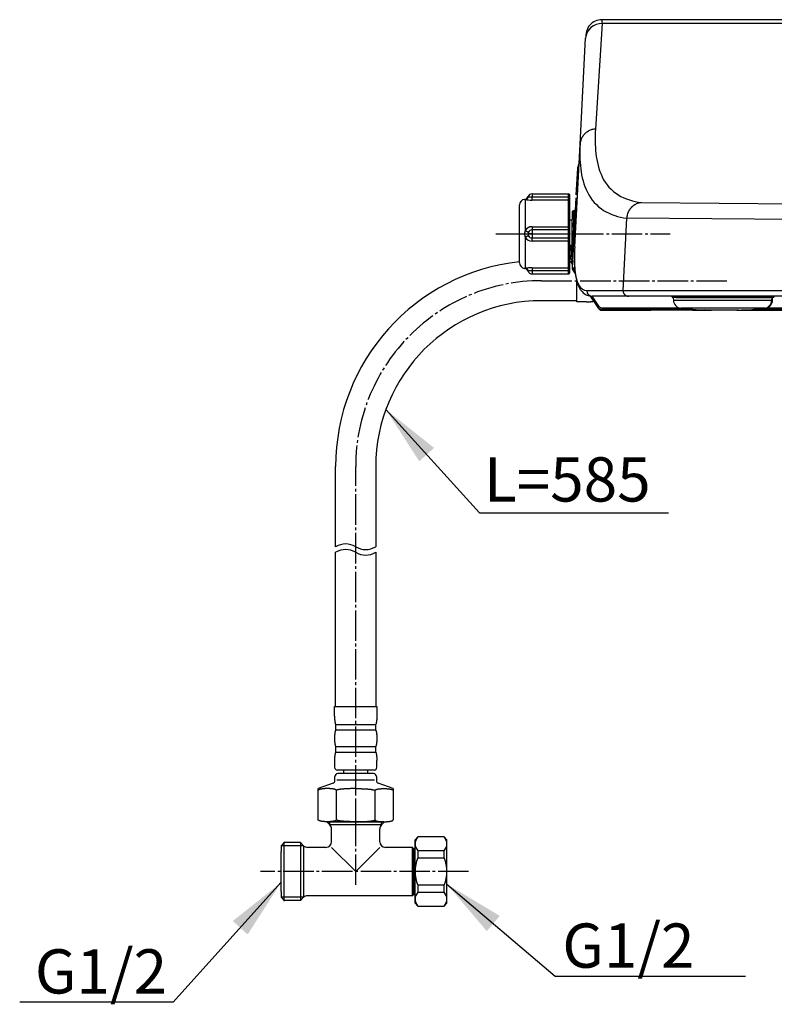
# Model space of a CAD drawing. Extents: x -231 to 3479, y -186 to 1164.
# Drawn here: x 2223 to 2497, y 174 to 530 of the extents above; entities that cross this region are included whole.
import ezdxf

# ---------------------------------------------------------------- set-up
doc = ezdxf.new("R2010")
doc.units = 0
doc.linetypes.add('DASH_CENTER', pattern=[14, 11, -1, 1, -1])
doc.layers.get('0').update_dxf_attribs({"linetype": 'CONTINUOUS'})
doc.layers.add('1', color=7, linetype='CONTINUOUS')
doc.layers.add('100', color=7, linetype='CONTINUOUS')
doc.styles.get("Standard").update_dxf_attribs({"font": 'arial.ttf', "height": 16})
doc.dimstyles.get("Standard").update_dxf_attribs({"dimtxt": 16, "dimasz": 22, "dimexe": 0.18, "dimexo": 0.0625, "dimgap": 0.09, "dimtad": 0, "dimtih": 1, "dimtoh": 1, "dimdec": 0, "dimrnd": 0.5, "dimzin": 0, "dimdsep": 46, "dimtxsty": 'Standard', "dimcen": 0.09, "dimadec": 0, "dimazin": 0, "dimtfac": 1, "dimtdec": 0, "dimtofl": 0, "dimtmove": 0, "dimatfit": 3, "dimfxl": 0, "dimtolj": 1, "dimtzin": 0, "dimarcsym": 0})

msp = doc.modelspace()

# ---------------------------------------------------------------- linework, layer by layer
at = {"color": 7, "linetype": 'Continuous'}
for p, q in [((2345.05, 259.04), (2338.55, 259.04)), ((2331.5, 241.03), (2331.5, 252.34)), ((2358.6, 252.34), (2358.6, 241.03)), ((2355.29, 240.34), (2334.81, 240.34))]:
    msp.add_line(p, q, dxfattribs=at)
at = {"layer": '1', "color": 7, "linetype": 'Continuous'}
for p, q in [((2792.54, 530.44), (2434.15, 530.44)), ((2424.28, 448.31), (2426.23, 485.43)), ((2408.85, 467.47), (2408.85, 466.32)), ((2408.85, 467.47), (2422.05, 467.47)), ((2422.05, 466.32), (2422.05, 467.47)), ((2422.35, 467.17), (2422.35, 466.25)), ((2404.35, 442.47), (2404.35, 463.47)), ((2406.35, 465.41), (2406.35, 454.19)), ((2408.85, 465.19), (2408.85, 466.32)), ((2408.85, 466.32), (2422.05, 466.32)), ((2422.05, 465.19), (2408.85, 465.19)), ((2422.05, 465.19), (2422.05, 466.32)), ((2422.05, 455.58), (2422.05, 465.19)), ((2422.35, 466.25), (2422.35, 464.9)), ((2422.35, 464.9), (2422.35, 455.51)), ((2423.35, 460.84), (2423.35, 458.12)), ((2423.85, 458.53), (2423.85, 461.34)), ((2424.16, 461.34), (2423.85, 461.34)), ((2423.35, 457.97), (2422.35, 457.97)), ((2423.35, 455.4), (2423.35, 458.12)), ((2423.85, 458.53), (2423.85, 455.6)), ((2424.01, 458.53), (2423.85, 458.53)), ((2441.76, 432.55), (2443.1, 458.66)), ((2406.16, 452.97), (2407.43, 452.97)), ((2408.85, 452.97), (2407.43, 452.97)), ((2408.85, 455.58), (2422.05, 455.58)), ((2408.85, 455.58), (2408.85, 454.43)), ((2408.85, 454.43), (2408.85, 452.97)), ((2422.05, 454.43), (2408.85, 454.43)), ((2408.85, 452.97), (2422.05, 452.97)), ((2408.85, 452.97), (2408.85, 451.51)), ((2422.05, 454.43), (2422.05, 455.58)), ((2422.05, 452.97), (2422.05, 454.43)), ((2422.35, 452.97), (2422.05, 452.97)), ((2422.05, 451.51), (2422.05, 452.97)), ((2422.35, 455.51), (2422.35, 454.14)), ((2422.35, 454.14), (2422.35, 452.97)), ((2422.35, 452.97), (2422.35, 451.8)), ((2424, 452.93), (2423.76, 452.94)), ((2406.35, 451.75), (2406.35, 440.53)), ((2408.85, 451.51), (2422.05, 451.51)), ((2408.85, 450.36), (2408.85, 451.51)), ((2422.05, 450.36), (2408.85, 450.36)), ((2422.05, 450.36), (2422.05, 451.51)), ((2422.05, 440.74), (2422.05, 450.36)), ((2422.35, 451.8), (2422.35, 450.43)), ((2422.35, 450.43), (2422.35, 441.04)), ((2423.35, 448.76), (2422.35, 448.76)), ((2423.09, 448.67), (2422.35, 448.67)), ((2422.35, 447.56), (2422.8, 447.56)), ((2422.9, 447.34), (2422.35, 447.34)), ((2422.44, 443.09), (2422.35, 443.09)), ((2422.35, 442.95), (2422.43, 442.95)), ((2422.43, 442.95), (2422.44, 443.09)), ((2408.85, 440.74), (2422.05, 440.74)), ((2408.85, 440.74), (2408.85, 439.62)), ((2408.85, 439.62), (2408.85, 438.47)), ((2422.05, 439.62), (2408.85, 439.62)), ((2408.85, 438.47), (2422.05, 438.47)), ((2422.05, 439.62), (2422.05, 440.74)), ((2422.05, 438.47), (2422.05, 439.62)), ((2422.35, 441.04), (2422.35, 439.69)), ((2422.35, 439.69), (2422.35, 438.77)), ((2425.05, 428.39), (2425.05, 435.69)), ((2428.67, 432.55), (2441.76, 432.55)), ((2441.76, 432.55), (2524.92, 432.55)), ((2425.05, 428.79), (2412.3, 428.79)), ((2428.55, 428.39), (2425.05, 428.39)), ((2443.72, 430.44), (2430.66, 430.44)), ((2526.22, 430.44), (2443.72, 430.44)), ((2459.39, 430.44), (2459.39, 430.4)), ((2461.07, 429.94), (2459.89, 429.94)), ((2460.65, 430.44), (2460.65, 430.4)), ((2491.48, 430.4), (2460.65, 430.4)), ((2461.07, 429.94), (2491.29, 429.94)), ((2491.29, 429.94), (2495.95, 429.94)), ((2491.48, 430.44), (2491.48, 430.4)), ((2495.56, 429.94), (2495.53, 428.93)), ((2496.45, 430.4), (2496.45, 430.44)), ((2433.62, 425.44), (2451.85, 425.44)), ((2467.04, 425.64), (2434.29, 425.64)), ((2434.3, 426.19), (2462.2, 426.19)), ((2466.85, 425.44), (2472.2, 425.44)), ((2472.2, 425.44), (2473.73, 425.44)), ((2482.97, 425.44), (2509.12, 425.44)), ((2503.92, 425.64), (2489.09, 425.64)), ((2493.65, 426.19), (2499.27, 426.19)), ((2337.8, 339.81), (2337.8, 368.79)), ((2352.3, 368.79), (2352.3, 339.81)), ((2337.8, 282.04), (2337.8, 337.81)), ((2352.3, 337.81), (2352.3, 318.54)), ((2352.3, 318.54), (2352.3, 282.04)), ((2337.4, 278.54), (2337.4, 282.04)), ((2337.4, 282.04), (2352.7, 282.04)), ((2352.7, 282.04), (2352.7, 278.54)), ((2337.9, 275.54), (2352.2, 275.54)), ((2337.9, 273.54), (2337.9, 275.54)), ((2352.2, 275.54), (2352.2, 273.54)), ((2337.9, 273.54), (2352.2, 273.54)), ((2337.9, 267.54), (2352.2, 267.54)), ((2337.9, 265.54), (2337.9, 267.54)), ((2352.2, 267.54), (2352.2, 265.54)), ((2337.9, 265.54), (2352.2, 265.54)), ((2337.4, 262.54), (2337.4, 260.04)), ((2352.7, 260.04), (2352.7, 262.54)), ((2337.55, 255.25), (2337.55, 256.74)), ((2351.7, 259.04), (2338.4, 259.04)), ((2340.55, 257.74), (2338.55, 257.74)), ((2351.55, 257.74), (2338.55, 257.74)), ((2340.7, 259.04), (2340.7, 257.74)), ((2349.4, 257.74), (2349.4, 259.04)), ((2352.55, 256.74), (2352.55, 255.25)), ((2336.89, 254.31), (2331.5, 252.34)), ((2338.19, 255.52), (2351.91, 255.52)), ((2358.6, 252.34), (2353.21, 254.31)), ((2338.12, 241.03), (2338.12, 251.66)), ((2351.98, 251.66), (2351.98, 241.03)), ((2334.57, 240.34), (2335.71, 239.2)), ((2334.57, 240.34), (2355.53, 240.34)), ((2335.73, 239.18), (2335.73, 240.34)), ((2354.36, 239.18), (2335.73, 239.18)), ((2354.36, 239.18), (2354.36, 240.34)), ((2354.38, 239.2), (2355.53, 240.34)), ((2336.3, 233.09), (2336.3, 237.79)), ((2353.8, 233.09), (2353.8, 237.79)), ((2319.21, 232.82), (2318.05, 231.66)), ((2318.05, 231.66), (2318.05, 229.59)), ((2326.21, 231.66), (2318.05, 231.66)), ((2325.05, 232.82), (2319.21, 232.82)), ((2319.21, 211.86), (2319.21, 232.82)), ((2326.19, 231.68), (2325.05, 232.82)), ((2325.05, 232.82), (2325.05, 211.86)), ((2326.21, 231.66), (2326.21, 213.03)), ((2366.55, 233.84), (2367.55, 234.84)), ((2366.55, 210.84), (2366.55, 233.84)), ((2377.05, 234.84), (2367.55, 234.84)), ((2378.05, 233.84), (2377.05, 234.84)), ((2378.05, 210.84), (2378.05, 233.84)), ((2318.05, 215.09), (2318.05, 229.59)), ((2334.3, 231.09), (2327.61, 231.09)), ((2345.05, 222.34), (2336.3, 231.09)), ((2345.05, 222.34), (2353.8, 231.09)), ((2365.55, 231.09), (2355.8, 231.09)), ((2365.55, 213.59), (2365.55, 231.09)), ((2366.05, 230.59), (2365.55, 231.09)), ((2366.05, 214.09), (2366.05, 230.59)), ((2366.05, 230.04), (2366.35, 230.34)), ((2366.05, 214.64), (2366.05, 230.04)), ((2366.35, 230.34), (2366.55, 230.34)), ((2377.05, 229.85), (2367.55, 229.85)), ((2367.55, 229.85), (2367.55, 227.24)), ((2377.05, 227.24), (2377.05, 229.85)), ((2367.55, 227.24), (2377.05, 227.24)), ((2377.05, 217.45), (2367.55, 217.45)), ((2367.55, 217.45), (2367.55, 214.83)), ((2377.05, 214.83), (2377.05, 217.45)), ((2318.05, 215.09), (2318.05, 213.03)), ((2365.55, 213.59), (2366.05, 214.09)), ((2366.05, 214.64), (2366.35, 214.34)), ((2366.55, 214.34), (2366.35, 214.34)), ((2367.55, 214.83), (2377.05, 214.83)), ((2318.05, 213.03), (2319.21, 211.86)), ((2326.21, 213.03), (2318.05, 213.03)), ((2325.05, 211.86), (2319.21, 211.86)), ((2325.05, 211.86), (2326.19, 213.01)), ((2365.55, 213.59), (2327.61, 213.59)), ((2367.55, 209.84), (2366.55, 210.84)), ((2377.05, 209.84), (2378.05, 210.84)), ((2367.55, 209.84), (2377.05, 209.84))]:
    msp.add_line(p, q, dxfattribs=at)
at = {"layer": '1', "color": 7, "linetype": 'DASH_CENTER'}
for p, q in [((2395.73, 452.97), (2458.83, 452.97)), ((2412.3, 436.04), (2479.65, 436.04)), ((2345.05, 235.79), (2345.05, 368.79)), ((2345.05, 217.54), (2345.05, 247.89)), ((2385.86, 222.34), (2310.58, 222.34))]:
    msp.add_line(p, q, dxfattribs=at)
at = {"layer": '1', "color": 7, "linetype": 'Continuous'}
for centre, radius, start, end in [((2408.85, 465.97), 1.5, 90, 160.8521), ((2422.05, 467.17), 0.3, 0, 90), ((2406.35, 463.47), 2, 95.4477, 180), ((2406.01, 466.95), 1.5, 275.4764, 340.8521), ((2423.85, 460.84), 0.5, 90, 180), ((2424.16, 461.64), 0.3, 269.4396, 356.9999), ((2412.3, 368.79), 74.5, 96.1258, 180), ((2406.35, 442.47), 2, 180, 264.5526), ((2422.43, 441.95), 1, 357.0173, 89.5678), ((2406.01, 438.99), 1.5, 19.1479, 84.5236), ((2408.85, 439.97), 1.5, 199.1479, 270), ((2422.05, 438.77), 0.3, 270, 0), ((2423.86, 440.58), 0.5, 177, 213.6901), ((2412.3, 368.79), 60, 90, 180), ((2459.89, 430.44), 0.5, 185, 270), ((2495.95, 430.44), 0.5, 270, 355), ((2433.62, 425.94), 0.5, 213.6901, 270), ((2341.42, 333.75), 7.06, 59.1043, 120.8957), ((2341.42, 331.75), 7.06, 59.1043, 120.8957), ((2348.67, 345.86), 7.05, 239.0715, 300.9285), ((2348.67, 343.86), 7.05, 239.0715, 300.9285), ((2338.4, 260.04), 1, 180, 270), ((2351.7, 260.04), 1, 270, 0), ((2338.55, 256.74), 1, 90, 180), ((2351.55, 256.74), 1, 0, 90), ((2336.55, 255.25), 1, 290, 0), ((2353.55, 255.25), 1, 180, 250), ((2334.3, 237.79), 2, 44.1515, 45), ((2334.3, 237.79), 2, 0, 44.1515), ((2355.8, 237.79), 2, 135.8485, 180), ((2355.8, 237.79), 2, 135, 135.8485), ((2327.61, 233.09), 2, 225, 225.8485), ((2327.61, 233.09), 2, 225.8485, 270), ((2334.3, 233.09), 2, 270, 0), ((2355.8, 233.09), 2, 180, 270), ((2370.17, 232.35), 3.62, 138.5038, 223.6297), ((2374.43, 232.35), 3.62, 316.3703, 41.4962), ((2379.05, 222.34), 12.5, 156.9261, 203.0739), ((2365.55, 222.34), 12.5, 336.9261, 23.0739), ((2370.17, 212.34), 3.62, 136.3703, 221.4962), ((2374.43, 212.34), 3.62, 318.5038, 43.6297), ((2327.61, 211.59), 2, 134.1515, 135), ((2327.61, 211.59), 2, 90, 134.1515)]:
    msp.add_arc(centre, radius, start, end, dxfattribs=at)
at = {"layer": '1', "color": 7, "linetype": 'DASH_CENTER'}
msp.add_arc((2412.3, 368.79), 67.25, 90, 180, dxfattribs=at)
at = {"layer": '1', "color": 7, "linetype": 'Continuous'}
for points in [[(2431.82, 490.88), (2430.53, 490.67), (2429.33, 490.19), (2429.1, 490.06), (2428.88, 489.93), (2428.67, 489.78), (2428.46, 489.63), (2428.26, 489.47), (2428.07, 489.3), (2427.88, 489.12), (2427.7, 488.94), (2427.54, 488.74), (2427.38, 488.54), (2427.23, 488.34), (2427.09, 488.12), (2426.96, 487.91), (2426.84, 487.68), (2426.73, 487.46), (2426.63, 487.22), (2426.35, 486.34), (2426.23, 485.43)], [(2406.35, 465.41), (2406.64, 465.46), (2406.91, 465.58), (2406.97, 465.61), (2407.02, 465.64), (2407.07, 465.68), (2407.12, 465.72), (2407.16, 465.76), (2407.21, 465.8), (2407.25, 465.85), (2407.29, 465.89), (2407.47, 466.15), (2407.6, 466.44)], [(2422.35, 466.25), (2422.34, 466.26), (2422.32, 466.28), (2422.31, 466.28), (2422.31, 466.28), (2422.3, 466.28), (2422.29, 466.29), (2422.28, 466.29), (2422.28, 466.29), (2422.27, 466.29), (2422.26, 466.3), (2422.25, 466.3), (2422.24, 466.3), (2422.23, 466.3), (2422.22, 466.3), (2422.21, 466.3), (2422.2, 466.31), (2422.19, 466.31), (2422.17, 466.31), (2422.11, 466.31), (2422.05, 466.32)], [(2422.35, 464.9), (2422.34, 464.96), (2422.32, 465.03), (2422.31, 465.04), (2422.31, 465.05), (2422.3, 465.06), (2422.29, 465.07), (2422.29, 465.08), (2422.28, 465.09), (2422.27, 465.1), (2422.26, 465.11), (2422.25, 465.12), (2422.24, 465.13), (2422.23, 465.13), (2422.22, 465.14), (2422.21, 465.15), (2422.2, 465.16), (2422.19, 465.16), (2422.17, 465.17), (2422.11, 465.19), (2422.05, 465.19)], [(2448.41, 464.31), (2447.15, 464.04), (2445.99, 463.49), (2445.77, 463.36), (2445.56, 463.21), (2445.35, 463.05), (2445.15, 462.88), (2444.96, 462.71), (2444.78, 462.52), (2444.6, 462.33), (2444.43, 462.13), (2444.28, 461.93), (2444.13, 461.71), (2443.99, 461.49), (2443.85, 461.27), (2443.73, 461.04), (2443.62, 460.8), (2443.52, 460.56), (2443.43, 460.31), (2443.21, 459.5), (2443.1, 458.66)], [(2423.85, 458.53), (2423.74, 458.52), (2423.64, 458.49), (2423.62, 458.49), (2423.6, 458.48), (2423.58, 458.47), (2423.56, 458.46), (2423.54, 458.45), (2423.53, 458.44), (2423.51, 458.43), (2423.49, 458.41), (2423.48, 458.4), (2423.47, 458.39), (2423.45, 458.37), (2423.44, 458.36), (2423.43, 458.34), (2423.42, 458.33), (2423.4, 458.31), (2423.39, 458.3), (2423.36, 458.21), (2423.35, 458.12)], [(2424.01, 458.53), (2424.07, 458.54), (2424.14, 458.55), (2424.15, 458.56), (2424.16, 458.56), (2424.17, 458.57), (2424.18, 458.57), (2424.19, 458.58), (2424.2, 458.59), (2424.21, 458.59), (2424.22, 458.6), (2424.23, 458.61), (2424.24, 458.62), (2424.25, 458.63), (2424.25, 458.63), (2424.26, 458.64), (2424.27, 458.65), (2424.27, 458.66), (2424.28, 458.67), (2424.3, 458.72), (2424.31, 458.76)], [(2406.35, 454.19), (2406.63, 454.05), (2406.91, 453.92), (2406.96, 453.9), (2407.01, 453.88), (2407.06, 453.85), (2407.11, 453.83), (2407.16, 453.81), (2407.2, 453.8), (2407.24, 453.78), (2407.29, 453.76), (2407.44, 453.7), (2407.6, 453.65)], [(2407.6, 452.28), (2407.44, 452.23), (2407.28, 452.17), (2407.23, 452.16), (2407.19, 452.14), (2407.14, 452.12), (2407.1, 452.1), (2407.05, 452.08), (2407, 452.06), (2406.95, 452.03), (2406.89, 452.01), (2406.62, 451.88), (2406.35, 451.75)], [(2422.35, 455.51), (2422.34, 455.53), (2422.32, 455.54), (2422.31, 455.54), (2422.31, 455.54), (2422.3, 455.55), (2422.29, 455.55), (2422.28, 455.55), (2422.28, 455.55), (2422.27, 455.56), (2422.26, 455.56), (2422.25, 455.56), (2422.24, 455.56), (2422.23, 455.56), (2422.22, 455.56), (2422.21, 455.57), (2422.2, 455.57), (2422.19, 455.57), (2422.17, 455.57), (2422.11, 455.57), (2422.05, 455.58)], [(2422.35, 454.14), (2422.34, 454.2), (2422.32, 454.26), (2422.31, 454.27), (2422.31, 454.28), (2422.3, 454.29), (2422.29, 454.3), (2422.29, 454.31), (2422.28, 454.32), (2422.27, 454.33), (2422.26, 454.34), (2422.25, 454.35), (2422.24, 454.36), (2422.23, 454.37), (2422.22, 454.38), (2422.21, 454.38), (2422.2, 454.39), (2422.19, 454.4), (2422.17, 454.4), (2422.11, 454.42), (2422.05, 454.43)], [(2423.85, 455.6), (2423.74, 455.6), (2423.64, 455.58), (2423.62, 455.58), (2423.6, 455.57), (2423.58, 455.57), (2423.56, 455.56), (2423.55, 455.56), (2423.53, 455.55), (2423.51, 455.55), (2423.5, 455.54), (2423.48, 455.54), (2423.47, 455.53), (2423.45, 455.52), (2423.44, 455.52), (2423.43, 455.51), (2423.42, 455.5), (2423.41, 455.5), (2423.4, 455.49), (2423.36, 455.45), (2423.35, 455.4)], [(2423.76, 452.94), (2423.66, 452.94), (2423.56, 452.94), (2423.54, 452.94), (2423.53, 452.94), (2423.51, 452.94), (2423.49, 452.94), (2423.48, 452.94), (2423.47, 452.94), (2423.45, 452.94), (2423.44, 452.94), (2423.43, 452.94), (2423.42, 452.94), (2423.41, 452.94), (2423.39, 452.94), (2423.37, 452.94), (2423.35, 452.94)], [(2422.05, 451.51), (2422.11, 451.52), (2422.17, 451.54), (2422.19, 451.54), (2422.2, 451.55), (2422.21, 451.56), (2422.22, 451.56), (2422.23, 451.57), (2422.24, 451.58), (2422.25, 451.59), (2422.26, 451.6), (2422.27, 451.6), (2422.28, 451.61), (2422.29, 451.62), (2422.29, 451.63), (2422.3, 451.64), (2422.31, 451.66), (2422.31, 451.67), (2422.32, 451.68), (2422.34, 451.74), (2422.35, 451.8)], [(2422.05, 450.36), (2422.11, 450.36), (2422.17, 450.37), (2422.19, 450.37), (2422.2, 450.37), (2422.21, 450.37), (2422.22, 450.37), (2422.23, 450.38), (2422.24, 450.38), (2422.25, 450.38), (2422.26, 450.38), (2422.27, 450.38), (2422.28, 450.39), (2422.28, 450.39), (2422.29, 450.39), (2422.3, 450.39), (2422.31, 450.39), (2422.31, 450.4), (2422.32, 450.4), (2422.34, 450.41), (2422.35, 450.43)], [(2423.72, 448.76), (2423.8, 448.78), (2423.88, 448.8)], [(2423.79, 448.67), (2423.84, 448.71), (2423.88, 448.75)], [(2422.77, 447.82), (2423.08, 447.85), (2423.36, 447.96)], [(2422.78, 447.93), (2422.78, 447.88), (2422.77, 447.82)], [(2422.78, 447.93), (2423.08, 447.94), (2423.36, 448.02)], [(2422.8, 447.56), (2423.09, 447.62), (2423.36, 447.73)], [(2422.9, 447.34), (2423.13, 447.39), (2423.35, 447.47)], [(2423.09, 448.67), (2423.22, 448.63), (2423.35, 448.6)], [(2423.35, 446.5), (2423.36, 446.44), (2423.4, 446.39), (2423.41, 446.38), (2423.42, 446.37), (2423.43, 446.36), (2423.44, 446.35), (2423.49, 446.32), (2423.54, 446.3)], [(2423.65, 446.16), (2423.64, 446.2), (2423.62, 446.23), (2423.62, 446.24), (2423.61, 446.25), (2423.6, 446.25), (2423.6, 446.26), (2423.57, 446.28), (2423.54, 446.3)], [(2423.77, 448.51), (2423.77, 448.49), (2423.77, 448.47)], [(2423.42, 441.9), (2423.41, 442.11), (2423.35, 442.32), (2423.34, 442.36), (2423.32, 442.4), (2423.3, 442.44), (2423.27, 442.48), (2423.25, 442.52), (2423.22, 442.55), (2423.2, 442.59), (2423.17, 442.62), (2423.14, 442.65), (2423.11, 442.68), (2423.08, 442.71), (2423.04, 442.74), (2423.01, 442.76), (2422.97, 442.79), (2422.93, 442.81), (2422.9, 442.83), (2422.86, 442.85), (2422.82, 442.87), (2422.78, 442.89), (2422.73, 442.9), (2422.58, 442.94), (2422.43, 442.95)], [(2423.43, 442.1), (2423.42, 442.3), (2423.36, 442.5), (2423.34, 442.54), (2423.33, 442.57), (2423.3, 442.61), (2423.28, 442.64), (2423.26, 442.68), (2423.23, 442.71), (2423.21, 442.74), (2423.18, 442.77), (2423.15, 442.8), (2423.12, 442.83), (2423.08, 442.86), (2423.05, 442.89), (2423.01, 442.91), (2422.98, 442.93), (2422.94, 442.95), (2422.9, 442.97), (2422.86, 442.99), (2422.82, 443.01), (2422.78, 443.03), (2422.74, 443.04), (2422.59, 443.07), (2422.44, 443.09)], [(2423.36, 443.51), (2423.23, 443.64), (2423.07, 443.74), (2423.04, 443.75), (2423, 443.77), (2422.96, 443.78), (2422.93, 443.8), (2422.89, 443.81), (2422.84, 443.82), (2422.8, 443.84), (2422.76, 443.84), (2422.63, 443.87), (2422.49, 443.88)], [(2423.35, 442.91), (2423.37, 442.8), (2423.42, 442.7)], [(2423.35, 442.86), (2423.36, 442.73), (2423.41, 442.61)], [(2407.6, 439.5), (2407.47, 439.8), (2407.28, 440.06), (2407.24, 440.11), (2407.19, 440.15), (2407.15, 440.19), (2407.1, 440.23), (2407.05, 440.27), (2407, 440.31), (2406.95, 440.34), (2406.9, 440.37), (2406.63, 440.48), (2406.35, 440.53)], [(2422.05, 440.74), (2422.11, 440.75), (2422.17, 440.77), (2422.19, 440.78), (2422.2, 440.78), (2422.21, 440.79), (2422.22, 440.8), (2422.23, 440.8), (2422.24, 440.81), (2422.25, 440.82), (2422.26, 440.83), (2422.27, 440.84), (2422.28, 440.85), (2422.29, 440.86), (2422.29, 440.87), (2422.3, 440.88), (2422.31, 440.89), (2422.31, 440.9), (2422.32, 440.91), (2422.34, 440.97), (2422.35, 441.04)], [(2422.05, 439.62), (2422.11, 439.62), (2422.17, 439.63), (2422.19, 439.63), (2422.2, 439.63), (2422.21, 439.63), (2422.22, 439.64), (2422.23, 439.64), (2422.24, 439.64), (2422.25, 439.64), (2422.26, 439.64), (2422.27, 439.65), (2422.28, 439.65), (2422.28, 439.65), (2422.29, 439.65), (2422.3, 439.65), (2422.31, 439.66), (2422.31, 439.66), (2422.32, 439.66), (2422.34, 439.67), (2422.35, 439.69)], [(2424.41, 439.48), (2424.34, 439.42), (2424.27, 439.35), (2424.26, 439.33), (2424.25, 439.32), (2424.24, 439.31), (2424.24, 439.29), (2424.23, 439.28), (2424.22, 439.27), (2424.22, 439.26), (2424.21, 439.25), (2424.21, 439.24), (2424.2, 439.23), (2424.2, 439.22), (2424.2, 439.21), (2424.2, 439.18), (2424.21, 439.15)], [(2428.67, 432.55), (2428.7, 432.11), (2428.81, 431.7), (2428.85, 431.61), (2428.89, 431.54), (2428.93, 431.46), (2428.97, 431.38), (2429.02, 431.31), (2429.07, 431.24), (2429.12, 431.17), (2429.18, 431.11), (2429.24, 431.04), (2429.3, 430.98), (2429.37, 430.92), (2429.43, 430.87), (2429.5, 430.82), (2429.57, 430.77), (2429.65, 430.72), (2429.72, 430.68), (2429.8, 430.64), (2429.88, 430.6), (2429.96, 430.57), (2430.04, 430.54), (2430.35, 430.47), (2430.66, 430.44)], [(2441.76, 432.55), (2441.79, 432.11), (2441.9, 431.7), (2441.94, 431.62), (2441.97, 431.54), (2442.01, 431.46), (2442.06, 431.38), (2442.11, 431.31), (2442.16, 431.24), (2442.21, 431.17), (2442.26, 431.11), (2442.32, 431.04), (2442.38, 430.98), (2442.45, 430.92), (2442.51, 430.87), (2442.58, 430.82), (2442.65, 430.77), (2442.73, 430.72), (2442.8, 430.68), (2442.88, 430.64), (2442.95, 430.6), (2443.03, 430.57), (2443.11, 430.54), (2443.41, 430.47), (2443.72, 430.44)], [(2428.55, 428.39), (2428.68, 428.39), (2428.81, 428.4), (2428.94, 428.4), (2429.07, 428.4), (2429.19, 428.41), (2429.32, 428.41), (2429.44, 428.42), (2429.57, 428.42), (2429.69, 428.43), (2429.81, 428.44), (2429.92, 428.45), (2430.04, 428.46), (2430.15, 428.47), (2430.26, 428.48), (2430.36, 428.5), (2430.46, 428.51), (2430.56, 428.52), (2430.66, 428.54), (2430.75, 428.55), (2430.83, 428.57), (2430.91, 428.59), (2431, 428.61), (2431.1, 428.63), (2431.2, 428.66)], [(2460.65, 430.4), (2460.67, 430.29), (2460.71, 430.19), (2460.72, 430.18), (2460.73, 430.16), (2460.74, 430.14), (2460.75, 430.12), (2460.76, 430.11), (2460.77, 430.09), (2460.79, 430.08), (2460.8, 430.06), (2460.81, 430.05), (2460.83, 430.04), (2460.84, 430.02), (2460.86, 430.01), (2460.88, 430), (2460.89, 429.99), (2460.91, 429.98), (2460.93, 429.97), (2461, 429.95), (2461.07, 429.94)], [(2491.29, 429.94), (2491.34, 429.96), (2491.37, 429.99), (2491.38, 430), (2491.39, 430.01), (2491.4, 430.02), (2491.4, 430.04), (2491.41, 430.05), (2491.42, 430.06), (2491.42, 430.08), (2491.43, 430.09), (2491.43, 430.11), (2491.44, 430.12), (2491.45, 430.14), (2491.45, 430.16), (2491.45, 430.18), (2491.46, 430.2), (2491.46, 430.21), (2491.47, 430.23), (2491.48, 430.32), (2491.48, 430.4)], [(2433.05, 426.86), (2432.96, 426.8), (2432.88, 426.74), (2432.86, 426.72), (2432.84, 426.71), (2432.83, 426.7), (2432.81, 426.69), (2432.8, 426.68), (2432.78, 426.67), (2432.77, 426.66), (2432.75, 426.65), (2432.74, 426.64), (2432.73, 426.63), (2432.72, 426.62), (2432.71, 426.61), (2432.7, 426.61), (2432.69, 426.6), (2432.68, 426.59), (2432.67, 426.58), (2432.66, 426.58), (2432.65, 426.57), (2432.65, 426.56), (2432.64, 426.56), (2432.63, 426.55), (2432.62, 426.53)], [(2432.98, 425.99), (2433.02, 425.97), (2433.06, 425.96), (2433.13, 425.97), (2433.19, 425.99)], [(2433.12, 425.79), (2433.17, 425.73), (2433.24, 425.69), (2433.25, 425.69), (2433.27, 425.68), (2433.29, 425.68), (2433.3, 425.67), (2433.32, 425.67), (2433.34, 425.67), (2433.36, 425.67), (2433.38, 425.67), (2433.46, 425.67), (2433.54, 425.69)], [(2434.29, 425.64), (2434.29, 425.67), (2434.29, 425.69), (2434.29, 425.7), (2434.29, 425.71), (2434.29, 425.73), (2434.29, 425.74), (2434.29, 425.75), (2434.29, 425.76), (2434.3, 425.78), (2434.3, 425.79), (2434.3, 425.81), (2434.3, 425.83), (2434.3, 425.84), (2434.3, 425.86), (2434.3, 425.88), (2434.3, 425.9), (2434.3, 425.91), (2434.3, 425.93), (2434.3, 425.95), (2434.3, 425.97), (2434.3, 425.99), (2434.3, 426.02), (2434.3, 426.1), (2434.3, 426.19)], [(2337.4, 278.54), (2337.4, 278.41), (2337.4, 278.28), (2337.4, 278.16), (2337.41, 278.03), (2337.41, 277.9), (2337.41, 277.77), (2337.42, 277.65), (2337.43, 277.53), (2337.44, 277.4), (2337.44, 277.28), (2337.45, 277.17), (2337.46, 277.06), (2337.48, 276.94), (2337.49, 276.83), (2337.5, 276.73), (2337.51, 276.63), (2337.53, 276.53), (2337.54, 276.43), (2337.56, 276.35), (2337.57, 276.26), (2337.59, 276.18), (2337.61, 276.1), (2337.63, 276.03), (2337.64, 275.96), (2337.66, 275.9), (2337.68, 275.83), (2337.7, 275.79), (2337.72, 275.74), (2337.74, 275.7), (2337.76, 275.65), (2337.78, 275.63), (2337.8, 275.6), (2337.82, 275.58), (2337.85, 275.56), (2337.87, 275.55), (2337.9, 275.54)], [(2352.7, 278.54), (2352.7, 278.41), (2352.7, 278.28), (2352.69, 278.16), (2352.69, 278.03), (2352.69, 277.9), (2352.68, 277.77), (2352.68, 277.65), (2352.67, 277.53), (2352.66, 277.4), (2352.65, 277.28), (2352.64, 277.17), (2352.63, 277.06), (2352.62, 276.94), (2352.61, 276.83), (2352.6, 276.73), (2352.58, 276.63), (2352.57, 276.53), (2352.55, 276.43), (2352.54, 276.35), (2352.52, 276.26), (2352.51, 276.18), (2352.49, 276.1), (2352.47, 276.03), (2352.45, 275.96), (2352.43, 275.9), (2352.41, 275.83), (2352.4, 275.79), (2352.38, 275.74), (2352.36, 275.7), (2352.33, 275.65), (2352.32, 275.63), (2352.3, 275.6), (2352.27, 275.58), (2352.24, 275.56), (2352.22, 275.55), (2352.2, 275.54)], [(2337.9, 273.54), (2337.87, 273.54), (2337.85, 273.53), (2337.82, 273.51), (2337.8, 273.49), (2337.78, 273.46), (2337.76, 273.44), (2337.74, 273.39), (2337.72, 273.35), (2337.7, 273.3), (2337.68, 273.25), (2337.66, 273.19), (2337.64, 273.12), (2337.63, 273.06), (2337.61, 272.99), (2337.59, 272.91), (2337.57, 272.83), (2337.56, 272.74), (2337.54, 272.66), (2337.53, 272.56), (2337.51, 272.46), (2337.5, 272.36), (2337.49, 272.26), (2337.48, 272.15), (2337.46, 272.03), (2337.45, 271.92), (2337.44, 271.81), (2337.44, 271.69), (2337.43, 271.56), (2337.42, 271.44), (2337.41, 271.32), (2337.41, 271.19), (2337.41, 271.06), (2337.4, 270.93), (2337.4, 270.8), (2337.4, 270.67), (2337.4, 270.54), (2337.4, 270.41), (2337.4, 270.28), (2337.4, 270.16), (2337.41, 270.03), (2337.41, 269.9), (2337.41, 269.77), (2337.42, 269.65), (2337.43, 269.53), (2337.44, 269.4), (2337.44, 269.28), (2337.45, 269.17), (2337.46, 269.06), (2337.48, 268.94), (2337.49, 268.83), (2337.5, 268.73), (2337.51, 268.63), (2337.53, 268.53), (2337.54, 268.43), (2337.56, 268.35), (2337.57, 268.26), (2337.59, 268.18), (2337.61, 268.1), (2337.63, 268.03), (2337.64, 267.96), (2337.66, 267.9), (2337.68, 267.83), (2337.7, 267.79), (2337.72, 267.74), (2337.74, 267.7), (2337.76, 267.65), (2337.78, 267.63), (2337.8, 267.6), (2337.82, 267.58), (2337.85, 267.56), (2337.87, 267.55), (2337.9, 267.54)], [(2352.2, 273.54), (2352.22, 273.54), (2352.24, 273.53), (2352.27, 273.51), (2352.3, 273.49), (2352.32, 273.46), (2352.33, 273.44), (2352.36, 273.39), (2352.38, 273.35), (2352.4, 273.3), (2352.41, 273.25), (2352.43, 273.19), (2352.45, 273.12), (2352.47, 273.06), (2352.49, 272.99), (2352.51, 272.91), (2352.52, 272.83), (2352.54, 272.74), (2352.55, 272.66), (2352.57, 272.56), (2352.58, 272.46), (2352.6, 272.36), (2352.61, 272.26), (2352.62, 272.15), (2352.63, 272.03), (2352.64, 271.92), (2352.65, 271.81), (2352.66, 271.69), (2352.67, 271.56), (2352.68, 271.44), (2352.68, 271.32), (2352.69, 271.19), (2352.69, 271.06), (2352.69, 270.93), (2352.7, 270.8), (2352.7, 270.67), (2352.7, 270.54), (2352.7, 270.41), (2352.7, 270.28), (2352.69, 270.16), (2352.69, 270.03), (2352.69, 269.9), (2352.68, 269.77), (2352.68, 269.65), (2352.67, 269.53), (2352.66, 269.4), (2352.65, 269.28), (2352.64, 269.17), (2352.63, 269.06), (2352.62, 268.94), (2352.61, 268.83), (2352.6, 268.73), (2352.58, 268.63), (2352.57, 268.53), (2352.55, 268.43), (2352.54, 268.35), (2352.52, 268.26), (2352.51, 268.18), (2352.49, 268.1), (2352.47, 268.03), (2352.45, 267.96), (2352.43, 267.9), (2352.41, 267.83), (2352.4, 267.79), (2352.38, 267.74), (2352.36, 267.7), (2352.33, 267.65), (2352.32, 267.63), (2352.3, 267.6), (2352.27, 267.58), (2352.24, 267.56), (2352.22, 267.55), (2352.2, 267.54)], [(2337.9, 265.54), (2337.87, 265.54), (2337.85, 265.53), (2337.82, 265.51), (2337.8, 265.49), (2337.78, 265.46), (2337.76, 265.44), (2337.74, 265.39), (2337.72, 265.35), (2337.7, 265.3), (2337.68, 265.25), (2337.66, 265.19), (2337.64, 265.12), (2337.63, 265.06), (2337.61, 264.99), (2337.59, 264.91), (2337.57, 264.83), (2337.56, 264.74), (2337.54, 264.66), (2337.53, 264.56), (2337.51, 264.46), (2337.5, 264.36), (2337.49, 264.26), (2337.48, 264.15), (2337.46, 264.03), (2337.45, 263.92), (2337.44, 263.81), (2337.44, 263.69), (2337.43, 263.56), (2337.42, 263.44), (2337.41, 263.32), (2337.41, 263.19), (2337.41, 263.06), (2337.4, 262.93), (2337.4, 262.8), (2337.4, 262.67), (2337.4, 262.54)], [(2352.2, 265.54), (2352.22, 265.54), (2352.24, 265.53), (2352.27, 265.51), (2352.3, 265.49), (2352.32, 265.46), (2352.33, 265.44), (2352.36, 265.39), (2352.38, 265.35), (2352.4, 265.3), (2352.41, 265.25), (2352.43, 265.19), (2352.45, 265.12), (2352.47, 265.06), (2352.49, 264.99), (2352.51, 264.91), (2352.52, 264.83), (2352.54, 264.74), (2352.55, 264.66), (2352.57, 264.56), (2352.58, 264.46), (2352.6, 264.36), (2352.61, 264.26), (2352.62, 264.15), (2352.63, 264.03), (2352.64, 263.92), (2352.65, 263.81), (2352.66, 263.69), (2352.67, 263.56), (2352.68, 263.44), (2352.68, 263.32), (2352.69, 263.19), (2352.69, 263.06), (2352.69, 262.93), (2352.7, 262.8), (2352.7, 262.67), (2352.7, 262.54)], [(2338.12, 251.66), (2338.12, 251.69), (2338.1, 251.72), (2338.08, 251.76), (2338.06, 251.79), (2338.03, 251.82), (2338, 251.85), (2337.95, 251.88), (2337.9, 251.91), (2337.85, 251.93), (2337.8, 251.95), (2337.73, 251.98), (2337.66, 252.01), (2337.59, 252.03), (2337.51, 252.06), (2337.42, 252.08), (2337.33, 252.11), (2337.24, 252.13), (2337.14, 252.15), (2337.03, 252.17), (2336.92, 252.19), (2336.81, 252.21), (2336.7, 252.22), (2336.58, 252.24), (2336.45, 252.25), (2336.33, 252.27), (2336.2, 252.28), (2336.07, 252.29), (2335.93, 252.3), (2335.8, 252.31), (2335.66, 252.32), (2335.52, 252.33), (2335.38, 252.33), (2335.24, 252.34), (2335.1, 252.34), (2334.95, 252.34), (2334.81, 252.34), (2334.67, 252.34), (2334.52, 252.34), (2334.38, 252.34), (2334.24, 252.33), (2334.1, 252.33), (2333.96, 252.32), (2333.82, 252.31), (2333.69, 252.3), (2333.55, 252.29), (2333.42, 252.28), (2333.29, 252.27), (2333.17, 252.25), (2333.04, 252.24), (2332.92, 252.22), (2332.81, 252.21), (2332.7, 252.19), (2332.59, 252.17), (2332.48, 252.15), (2332.39, 252.13), (2332.29, 252.11), (2332.2, 252.08), (2332.11, 252.06), (2332.04, 252.03), (2331.96, 252.01), (2331.89, 251.98), (2331.82, 251.95), (2331.77, 251.93), (2331.72, 251.91), (2331.67, 251.88), (2331.62, 251.85), (2331.59, 251.82), (2331.56, 251.79), (2331.54, 251.76), (2331.52, 251.72), (2331.51, 251.69), (2331.5, 251.66)], [(2345.05, 252.34), (2344.75, 252.34), (2344.45, 252.34), (2344.15, 252.34), (2343.85, 252.33), (2343.56, 252.33), (2343.26, 252.32), (2342.98, 252.31), (2342.7, 252.3), (2342.41, 252.29), (2342.13, 252.28), (2341.87, 252.27), (2341.61, 252.25), (2341.35, 252.24), (2341.09, 252.22), (2340.86, 252.21), (2340.63, 252.19), (2340.4, 252.17), (2340.17, 252.15), (2339.97, 252.13), (2339.78, 252.11), (2339.59, 252.08), (2339.39, 252.06), (2339.24, 252.04), (2339.09, 252.01), (2338.94, 251.98), (2338.79, 251.95), (2338.69, 251.93), (2338.58, 251.91), (2338.48, 251.88), (2338.38, 251.85), (2338.32, 251.83), (2338.26, 251.81), (2338.21, 251.77), (2338.15, 251.73), (2338.13, 251.7), (2338.12, 251.66)], [(2345.05, 252.34), (2345.35, 252.34), (2345.65, 252.34), (2345.95, 252.34), (2346.24, 252.33), (2346.54, 252.33), (2346.83, 252.32), (2347.12, 252.31), (2347.4, 252.3), (2347.68, 252.29), (2347.97, 252.28), (2348.23, 252.27), (2348.49, 252.25), (2348.75, 252.24), (2349.01, 252.22), (2349.24, 252.21), (2349.47, 252.19), (2349.7, 252.17), (2349.93, 252.15), (2350.12, 252.13), (2350.32, 252.11), (2350.51, 252.08), (2350.7, 252.06), (2350.85, 252.04), (2351, 252.01), (2351.15, 251.98), (2351.3, 251.95), (2351.41, 251.93), (2351.51, 251.91), (2351.62, 251.88), (2351.72, 251.85), (2351.78, 251.83), (2351.83, 251.81), (2351.89, 251.77), (2351.94, 251.73), (2351.97, 251.7), (2351.98, 251.66)], [(2351.98, 251.66), (2351.98, 251.69), (2351.99, 251.72), (2352.01, 251.76), (2352.04, 251.79), (2352.06, 251.82), (2352.1, 251.85), (2352.14, 251.88), (2352.19, 251.91), (2352.24, 251.93), (2352.3, 251.95), (2352.37, 251.98), (2352.44, 252.01), (2352.51, 252.03), (2352.58, 252.06), (2352.68, 252.08), (2352.77, 252.11), (2352.86, 252.13), (2352.95, 252.15), (2353.06, 252.17), (2353.17, 252.19), (2353.28, 252.21), (2353.39, 252.22), (2353.52, 252.24), (2353.64, 252.25), (2353.77, 252.27), (2353.89, 252.28), (2354.03, 252.29), (2354.16, 252.3), (2354.3, 252.31), (2354.43, 252.32), (2354.57, 252.33), (2354.72, 252.33), (2354.86, 252.34), (2355, 252.34), (2355.14, 252.34), (2355.29, 252.34), (2355.43, 252.34), (2355.57, 252.34), (2355.71, 252.34), (2355.86, 252.33), (2356, 252.33), (2356.14, 252.32), (2356.27, 252.31), (2356.41, 252.3), (2356.54, 252.29), (2356.68, 252.28), (2356.8, 252.27), (2356.93, 252.25), (2357.05, 252.24), (2357.18, 252.22), (2357.29, 252.21), (2357.4, 252.19), (2357.51, 252.17), (2357.62, 252.15), (2357.71, 252.13), (2357.8, 252.11), (2357.9, 252.08), (2357.99, 252.06), (2358.06, 252.03), (2358.13, 252.01), (2358.21, 251.98), (2358.28, 251.95), (2358.33, 251.93), (2358.38, 251.91), (2358.43, 251.88), (2358.48, 251.85), (2358.51, 251.82), (2358.54, 251.79), (2358.56, 251.76), (2358.58, 251.72), (2358.59, 251.69), (2358.6, 251.66)], [(2338.12, 241.03), (2338.12, 240.99), (2338.1, 240.96), (2338.08, 240.93), (2338.06, 240.9), (2338.03, 240.87), (2338, 240.84), (2337.95, 240.81), (2337.9, 240.78), (2337.85, 240.76), (2337.8, 240.73), (2337.73, 240.7), (2337.66, 240.68), (2337.59, 240.65), (2337.51, 240.63), (2337.42, 240.61), (2337.33, 240.58), (2337.24, 240.56), (2337.14, 240.54), (2337.03, 240.52), (2336.92, 240.5), (2336.81, 240.48), (2336.7, 240.47), (2336.58, 240.45), (2336.45, 240.43), (2336.33, 240.42), (2336.2, 240.41), (2336.07, 240.4), (2335.93, 240.38), (2335.8, 240.38), (2335.66, 240.37), (2335.52, 240.36), (2335.38, 240.35), (2335.24, 240.35), (2335.1, 240.35), (2334.95, 240.34), (2334.81, 240.34), (2334.67, 240.34), (2334.52, 240.35), (2334.38, 240.35), (2334.24, 240.35), (2334.1, 240.36), (2333.96, 240.37), (2333.82, 240.38), (2333.69, 240.38), (2333.55, 240.4), (2333.42, 240.41), (2333.29, 240.42), (2333.17, 240.43), (2333.04, 240.45), (2332.92, 240.47), (2332.81, 240.48), (2332.7, 240.5), (2332.59, 240.52), (2332.48, 240.54), (2332.39, 240.56), (2332.29, 240.58), (2332.2, 240.61), (2332.11, 240.63), (2332.04, 240.65), (2331.96, 240.68), (2331.89, 240.7), (2331.82, 240.73), (2331.77, 240.76), (2331.72, 240.78), (2331.67, 240.81), (2331.62, 240.84), (2331.59, 240.87), (2331.56, 240.9), (2331.54, 240.93), (2331.52, 240.96), (2331.51, 240.99), (2331.5, 241.03)], [(2345.05, 240.34), (2344.75, 240.34), (2344.45, 240.35), (2344.15, 240.35), (2343.85, 240.35), (2343.56, 240.36), (2343.26, 240.37), (2342.98, 240.38), (2342.7, 240.38), (2342.41, 240.4), (2342.13, 240.41), (2341.87, 240.42), (2341.61, 240.43), (2341.35, 240.45), (2341.09, 240.47), (2340.86, 240.48), (2340.63, 240.5), (2340.4, 240.52), (2340.17, 240.54), (2339.97, 240.56), (2339.78, 240.58), (2339.59, 240.61), (2339.39, 240.63), (2339.24, 240.65), (2339.09, 240.68), (2338.94, 240.7), (2338.79, 240.73), (2338.69, 240.76), (2338.58, 240.78), (2338.48, 240.81), (2338.38, 240.83), (2338.32, 240.86), (2338.26, 240.88), (2338.21, 240.92), (2338.15, 240.96), (2338.13, 240.99), (2338.12, 241.03)], [(2345.05, 240.34), (2345.35, 240.34), (2345.65, 240.35), (2345.95, 240.35), (2346.24, 240.35), (2346.54, 240.36), (2346.83, 240.37), (2347.12, 240.38), (2347.4, 240.38), (2347.68, 240.4), (2347.97, 240.41), (2348.23, 240.42), (2348.49, 240.43), (2348.75, 240.45), (2349.01, 240.47), (2349.24, 240.48), (2349.47, 240.5), (2349.7, 240.52), (2349.93, 240.54), (2350.12, 240.56), (2350.32, 240.58), (2350.51, 240.61), (2350.7, 240.63), (2350.85, 240.65), (2351, 240.68), (2351.15, 240.7), (2351.3, 240.73), (2351.41, 240.76), (2351.51, 240.78), (2351.62, 240.81), (2351.72, 240.83), (2351.78, 240.86), (2351.83, 240.88), (2351.89, 240.92), (2351.94, 240.96), (2351.97, 240.99), (2351.98, 241.03)], [(2351.98, 241.03), (2351.98, 240.99), (2351.99, 240.96), (2352.01, 240.93), (2352.04, 240.9), (2352.06, 240.87), (2352.1, 240.84), (2352.14, 240.81), (2352.19, 240.78), (2352.24, 240.76), (2352.3, 240.73), (2352.37, 240.7), (2352.44, 240.68), (2352.51, 240.65), (2352.58, 240.63), (2352.68, 240.61), (2352.77, 240.58), (2352.86, 240.56), (2352.95, 240.54), (2353.06, 240.52), (2353.17, 240.5), (2353.28, 240.48), (2353.39, 240.47), (2353.52, 240.45), (2353.64, 240.43), (2353.77, 240.42), (2353.89, 240.41), (2354.03, 240.4), (2354.16, 240.38), (2354.3, 240.38), (2354.43, 240.37), (2354.57, 240.36), (2354.72, 240.35), (2354.86, 240.35), (2355, 240.35), (2355.14, 240.34), (2355.29, 240.34), (2355.43, 240.34), (2355.57, 240.35), (2355.71, 240.35), (2355.86, 240.35), (2356, 240.36), (2356.14, 240.37), (2356.27, 240.38), (2356.41, 240.38), (2356.54, 240.4), (2356.68, 240.41), (2356.8, 240.42), (2356.93, 240.43), (2357.05, 240.45), (2357.18, 240.47), (2357.29, 240.48), (2357.4, 240.5), (2357.51, 240.52), (2357.62, 240.54), (2357.71, 240.56), (2357.8, 240.58), (2357.9, 240.61), (2357.99, 240.63), (2358.06, 240.65), (2358.13, 240.68), (2358.21, 240.7), (2358.28, 240.73), (2358.33, 240.76), (2358.38, 240.78), (2358.43, 240.81), (2358.48, 240.84), (2358.51, 240.87), (2358.54, 240.9), (2358.56, 240.93), (2358.58, 240.96), (2358.59, 240.99), (2358.6, 241.03)], [(2351.98, 241.03), (2351.98, 240.99), (2351.99, 240.96), (2352.01, 240.93), (2352.04, 240.9), (2352.06, 240.87), (2352.1, 240.84), (2352.14, 240.81), (2352.19, 240.78), (2352.24, 240.76), (2352.3, 240.73), (2352.37, 240.7), (2352.44, 240.68), (2352.51, 240.65), (2352.58, 240.63), (2352.68, 240.61), (2352.77, 240.58), (2352.86, 240.56), (2352.95, 240.54), (2353.06, 240.52), (2353.17, 240.5), (2353.28, 240.48), (2353.39, 240.47), (2353.52, 240.45), (2353.64, 240.43), (2353.77, 240.42), (2353.89, 240.41), (2354.03, 240.4), (2354.16, 240.38), (2354.3, 240.38), (2354.43, 240.37), (2354.57, 240.36), (2354.72, 240.35), (2354.86, 240.35), (2355, 240.35), (2355.14, 240.34), (2355.29, 240.34), (2355.43, 240.34), (2355.57, 240.35), (2355.71, 240.35), (2355.86, 240.35), (2356, 240.36), (2356.14, 240.37), (2356.27, 240.38), (2356.41, 240.38), (2356.54, 240.4), (2356.68, 240.41), (2356.8, 240.42), (2356.93, 240.43), (2357.05, 240.45), (2357.18, 240.47), (2357.29, 240.48), (2357.4, 240.5), (2357.51, 240.52), (2357.62, 240.54), (2357.71, 240.56), (2357.8, 240.58), (2357.9, 240.61), (2357.99, 240.63), (2358.06, 240.65), (2358.13, 240.68), (2358.21, 240.7), (2358.28, 240.73), (2358.33, 240.76), (2358.38, 240.78), (2358.43, 240.81), (2358.48, 240.84), (2358.51, 240.87), (2358.54, 240.9), (2358.56, 240.93), (2358.58, 240.96), (2358.59, 240.99), (2358.6, 241.03)]]:
    msp.add_spline(points, degree=3, dxfattribs=at)
at = {"layer": '1', "color": 7}
for p in [(2319.21, 232.82), (2319.21, 211.86)]:
    msp.add_point(p, dxfattribs=at)
at = {"layer": '100', "color": 7, "linetype": 'Continuous'}
for p, q in [((2434.23, 529.06), (2431.82, 490.88)), ((2792.47, 529.06), (2434.23, 529.06)), ((2426.23, 485.43), (2428.24, 523.75)), ((2425.33, 476.75), (2424.75, 467.08)), ((2425.32, 476.71), (2425.33, 476.77)), ((2406.35, 465.41), (2406.16, 465.46)), ((2424.69, 465.96), (2423.36, 440.61)), ((2448.41, 464.31), (2529.61, 463.64)), ((2424.01, 458.53), (2424.16, 461.34)), ((2423.85, 455.6), (2424.01, 458.53)), ((2525.79, 457.96), (2443.1, 458.66)), ((2423.35, 452.94), (2423.35, 455.4)), ((2423.35, 446.5), (2423.35, 452.94)), ((2423.76, 452.94), (2423.54, 446.3)), ((2423.85, 455.6), (2423.76, 452.94)), ((2422.9, 447.34), (2422.8, 447.56)), ((2423.35, 442.91), (2423.35, 446.5)), ((2423.54, 446.3), (2423.42, 442.7)), ((2423.77, 448.21), (2423.79, 447.76)), ((2422.44, 443.09), (2422.49, 443.88)), ((2423.42, 442.7), (2423.41, 442.61)), ((2407.6, 439.5), (2407.43, 439.48)), ((2423.44, 440.31), (2424.21, 439.16)), ((2423.71, 439.9), (2423.44, 440.31)), ((2424.2, 439.16), (2423.44, 440.31)), ((2424.21, 439.15), (2423.71, 439.9)), ((2423.74, 440.47), (2424.41, 439.48)), ((2424.47, 438.75), (2424.2, 439.16)), ((2424.21, 439.16), (2424.45, 438.79)), ((2424.21, 439.15), (2424.45, 438.79)), ((2429.98, 430.5), (2432.62, 426.53)), ((2432.54, 426.65), (2429.98, 430.5)), ((2433.05, 426.86), (2430.66, 430.44)), ((2459.94, 429.94), (2459.98, 428.93)), ((2495.56, 429.94), (2459.94, 429.94)), ((2459.99, 428.93), (2460, 428.93)), ((2495.53, 428.93), (2459.99, 428.93)), ((2495.9, 429.94), (2495.56, 429.94)), ((2495.85, 428.93), (2495.83, 428.93)), ((2495.86, 428.93), (2495.9, 429.94)), ((2432.98, 425.99), (2432.54, 426.65)), ((2433.12, 425.79), (2432.98, 425.99)), ((2433.2, 425.67), (2433.12, 425.79)), ((2433.5, 425.83), (2433.54, 425.69)), ((2451.85, 425.46), (2451.94, 425.45)), ((2452.82, 425.44), (2451.85, 425.44)), ((2465.82, 425.44), (2452.82, 425.44)), ((2493.03, 426.06), (2462.6, 426.06)), ((2466.85, 425.44), (2465.82, 425.44)), ((2466.76, 425.45), (2466.85, 425.46)), ((2466.86, 425.72), (2466.85, 425.46)), ((2472.2, 425.44), (2471.4, 425.45)), ((2483.64, 425.44), (2472.2, 425.44))]:
    msp.add_line(p, q, dxfattribs=at)
for centre, radius, start, end in [((2434.02, 523.26), 5.8, 87.9308, 175.2466), ((2433.74, 524.86), 5.37, 138.3393, 165.1376), ((2434.15, 524.58), 5.87, 89.9772, 139.006), ((2431.39, 529.6), 2.89, 349.302, 16.987), ((2441.44, 523.38), 13.2, 167.5054, 178.4009), ((2483.74, 487.28), 52.05, 176.0352, 185.771), ((2477.05, 482.32), 50.92, 176.4996, 186.5142), ((2457.38, 484.34), 25.52, 185.1556, 205.0088), ((2429.71, 475.91), 4.46, 151.3509, 168.9813), ((2433.61, 475.16), 8.44, 156.6471, 168.6567), ((2452.26, 479.25), 25.94, 185.9795, 205.6377), ((2448.23, 480.22), 15.49, 205.5022, 238.2234), ((2443.36, 475.09), 16.11, 206.0004, 237.6491), ((2450.5, 484.74), 20.53, 239.4515, 264.1326), ((2408.86, 479.96), 14.76, 260.2186, 269.9676), ((2407.18, 464.25), 2.23, 79.0887, 83.4379), ((2408.85, 472.93), 6.62, 259.062, 269.9533), ((2445.29, 478.97), 20.43, 238.8985, 263.8563), ((2410.11, 452.98), 3.95, 162.1253, 180.1516), ((2410.11, 452.96), 3.95, 179.8491, 197.874), ((2408.8, 452.71), 2.86, 89.0067, 148.8617), ((2408.93, 452.97), 1.5, 152.7338, 179.8843), ((2408.93, 452.97), 1.5, 180.1147, 207.2672), ((2408.85, 453.02), 1.4, 90.2016, 153.3254), ((2408.85, 452.91), 1.4, 206.6746, 269.7984), ((2408.8, 453.23), 2.86, 211.1383, 270.9933), ((2423.78, 446.26), 2.51, 99.8692, 105.8777), ((2423.66, 449.27), 0.512, 276.836, 295.1357), ((2424.25, 448.45), 0.486, 141.1507, 173.0526), ((2435.76, 440.29), 13.74, 157.3869, 164.8653), ((2424.34, 447.85), 1.57, 181.091, 190.6992), ((2424.27, 447.74), 1.5, 141.6216, 172.5818), ((2420.14, 446.18), 2.99, 348.4018, 22.8193), ((2428.53, 448.33), 4.76, 178.3201, 181.521), ((2503.67, 443.98), 79.5, 176.8828, 179.8852), ((2455.68, 443.15), 31.53, 178.3322, 193.5544), ((2457.92, 443.52), 33.75, 178.9408, 190.4713), ((2405.44, 443.55), 3.15, 283.1538, 286.7472), ((2408.86, 425.98), 14.76, 90.0324, 99.7814), ((2408.85, 433.01), 6.62, 90.0467, 100.938), ((2423.49, 440.37), 0.276, 23.1638, 118.3822), ((2423.86, 440.58), 0.504, 177.1544, 213.5357), ((2424.12, 440.17), 0.49, 140.9647, 213.3012), ((2425.22, 439.18), 1.96, 119.7179, 138.7682), ((2423.76, 440.46), 0.0199, 138.8969, 141.4305), ((2434.22, 439.08), 9.64, 190.1187, 210.2975), ((2433.6, 437.85), 8.82, 193.6983, 220.89), ((2428.69, 435.74), 3.19, 208.5555, 269.6767), ((2430.58, 435.37), 4.91, 222.1347, 270.967), ((2463.02, 429.07), 3.04, 182.2665, 265.7115), ((2492.58, 428.98), 2.95, 278.728, 359.158), ((2492.82, 429.07), 3.04, 275.8324, 357.7869), ((2495.59, 419.73), 9.21, 88.495, 90.3879), ((2434.29, 427.64), 2, 213.6901, 270), ((2434.3, 427.69), 1.5, 213.6869, 269.9993), ((2431.22, 424.87), 2.46, 13.367, 19.3491), ((2446.54, 425.73), 5.32, 357.1221, 359.6327), ((2451.81, 425.46), 0.0452, 340.9827, 1.8119), ((2451.85, 425.94), 0.5, 279.6515, 323.3554), ((2451.63, 425.61), 1.2, 352.1346, 1.7922), ((2473.66, 521.56), 96.14, 263.5131, 268.7063), ((2464.53, 425.61), 1.3, 352.7671, 1.6509), ((2466.85, 425.94), 0.5, 216.6445, 260.3526), ((2466.77, 425.46), 0.082, 346.3692, 358.291), ((2483.64, 497.05), 71.61, 270.0037, 277.536), ((2483.67, 500.02), 74.57, 270.6267, 277.2341), ((2493.08, 423.38), 2.68, 86.6095, 91.0159)]:
    msp.add_arc(centre, radius, start, end, dxfattribs=at)

# ---------------------------------------------------------------- texts
at = {"color": 7, "linetype": 'Continuous', "char_height": 16, "attachment_point": 1}
for s, insert in [('L=585', (2391.45, 372.16)), ('G1/2', (2419.8, 203.55)), ('G1/2', (2229, 194.22))]:
    msp.add_mtext_dynamic_manual_height_columns(s, width=55.5082, gutter_width=80, heights=[0], dxfattribs=dict(at, insert=insert))

# ---------------------------------------------------------------- leaders
at = {"color": 7, "linetype": 'Continuous'}
for points in [[(2355.97, 389.45), (2389.88, 352.02), (2458.22, 352.02)], [(2318.03, 218.32), (2278.97, 175.13), (2223.49, 175.13)], [(2378.07, 217.79), (2417.23, 184.46), (2486.05, 184.46)]]:
    msp.add_leader(points, dimstyle='Standard', override={"dimgap": 0.09, "dimtad": 0}, dxfattribs=at)

doc.saveas('drawing.dxf')
